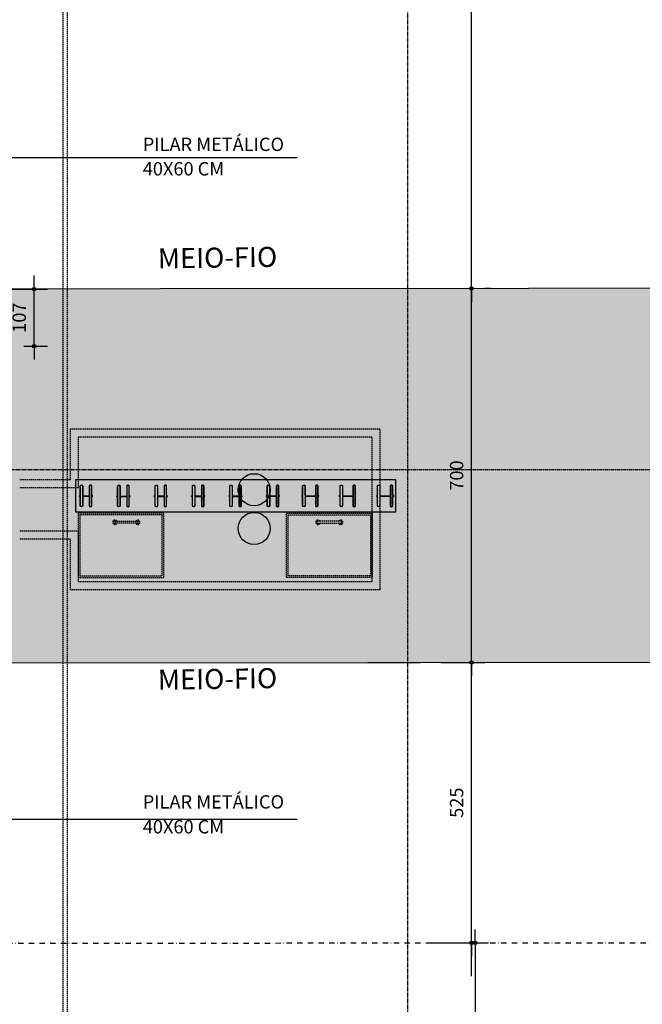
# Model space of a CAD drawing. Units: centimetres. Extents: x 85111 to 130941, y 45546 to 77412.
# Drawn here: x 122118 to 123284, y 58460 to 60304 of the extents above; entities that cross this region are included whole.
import ezdxf

# ---------------------------------------------------------------- set-up
doc = ezdxf.new("R2010")
doc.units = ezdxf.units.CM
doc.header["$LTSCALE"] = 10
doc.header["$PDMODE"] = 34
doc.header["$PDSIZE"] = 1
for name, pattern in [('CENTER2', [1.125, 0.75, -0.125, 0.125, -0.125]), ('DASHDOTX2', [2, 1, -0.5, 0, -0.5]), ('HIDDEN', [0.375, 0.25, -0.125])]:
    doc.linetypes.add(name, pattern=pattern)
doc.layers.get('Defpoints').update_dxf_attribs({"color": 255})
for name, color, linetype in [('A-01', 7, 'Continuous'), ('A-03', 3, 'Continuous'), ('Ar condicionado', 2, 'Continuous'), ('COTA', 10, 'Continuous'), ('EIXO PROJETADO', 3, 'DASHDOTX2'), ('EIXOS', 10, 'CENTER2'), ('ESTACAS', 3, 'Continuous'), ('HACHURA PAVER PASSEIO', 8, 'Continuous'), ('PG-MF', 1, 'Continuous'), ('PROJECAO-1', 1, 'HIDDEN'), ('PROJECAO-2', 2, 'HIDDEN'), ('REG60-100', 2, 'Continuous')]:
    doc.layers.add(name, color=color, linetype=linetype)
doc.styles.add('REGUA80', font='simplex.shx')
doc.styles.add('ROMANS', font='romans.shx', dxfattribs={"height": 0.25})
doc.dimstyles.new('Copy of ISO-125', dxfattribs={"dimscale": 12.5, "dimtxt": 2, "dimasz": 0.01, "dimexe": 2, "dimexo": 3, "dimgap": 0.98, "dimtad": 1, "dimrnd": 0.5, "dimtxsty": 'REGUA80', "dimblk": 'COTAPT', "dimcen": 4, "dimdle": 4, "dimclrd": 256, "dimclre": 256, "dimclrt": 3, "dimadec": 0, "dimazin": 0, "dimtfac": 1, "dimtix": 1, "dimtmove": 2, "dimatfit": 2, "dimfxl": 1, "dimlwd": -1, "dimlwe": -1, "dimarcsym": 0})

# ---------------------------------------------------------------- blocks, each defined once
blk = doc.blocks.new('lbl_tic')
at = {"lineweight": -2}
blk.add_line((0, -0.04164999999999996), (0, 0.04164999999999996), dxfattribs=at)
blk = doc.blocks.new('COTAPT')
at = {"color": 0, "linetype": 'ByBlock'}
blk.add_line((0, 0), (200, 0), dxfattribs=at)
at = {"color": 6, "linetype": 'ByBlock'}
blk.add_lwpolyline([(-20, 20), (20, 20), (20, -20), (-20, -20)], close=True, dxfattribs=at)
blk = doc.blocks.new('*D322')
at = {"layer": 'COTA'}
for p, q in [((122095.7413561153, 59799.7277268941), (122170.1994636799, 59799.7277268941)), ((122145.1994636799, 59692.72975763879), (122145.1994636799, 59799.6027268941)), ((122125.7392273657, 59692.60475763879), (122170.1994636799, 59692.60475763879))]:
    blk.add_line(p, q, dxfattribs=at)
at = {"layer": 'Defpoints', "color": 0}
for p in [(122058.2413561153, 59799.7277268941), (122145.1994636799, 59799.7277268941), (122088.2392273657, 59692.60475763879)]:
    blk.add_point(p, dxfattribs=at)
at = {"layer": 'COTA', "xscale": 0.125, "yscale": 0.125, "zscale": 0.125}
for p, rotation in [((122145.1994636799, 59799.7277268941), 90), ((122145.1994636799, 59692.60475763879), 270)]:
    blk.add_blockref('COTAPT', p, dxfattribs=dict(at, rotation=rotation))
at = {"layer": 'COTA', "color": 3, "insert": (122120.4494636799, 59746.16624226647), "char_height": 25, "attachment_point": 5, "rotation": 90, "style": 'REGUA80'}
blk.add_mtext('107', dxfattribs=at)
blk = doc.blocks.new('*D459')
at = {"layer": 'COTA', "ltscale": 5}
for p, q in [((122882.3391417904, 58575.4283629444), (122996.3773387051, 58575.4283629444)), ((122971.3773387051, 58575.3033629444), (122971.3773387051, 58050.54602974914)), ((122882.3391414045, 58050.42102974914), (122996.3773387051, 58050.42102974914))]:
    blk.add_line(p, q, dxfattribs=at)
at = {"layer": 'Defpoints', "color": 0, "ltscale": 5}
for p in [(122844.8391417904, 58575.4283629444), (122844.8391414045, 58050.42102974914), (122971.3773387051, 58050.42102974914)]:
    blk.add_point(p, dxfattribs=at)
at = {"layer": 'COTA', "ltscale": 5, "xscale": 0.125, "yscale": 0.125, "zscale": 0.125}
for p, rotation in [((122971.3773387051, 58575.4283629444), 90), ((122971.3773387051, 58050.42102974914), 270)]:
    blk.add_blockref('COTAPT', p, dxfattribs=dict(at, rotation=rotation))
at = {"layer": 'COTA', "color": 3, "ltscale": 5, "insert": (122946.6273387051, 58312.92469634679), "char_height": 25, "attachment_point": 5, "rotation": 90, "style": 'REGUA80'}
blk.add_mtext('525', dxfattribs=at)
blk = doc.blocks.new('*D460')
at = {"layer": 'COTA', "ltscale": 5}
for p, q in [((122906.5414457063, 59100.45014384906), (122989.3343741344, 59100.45014384906)), ((122964.3343741344, 58575.5533629444), (122964.3343741344, 59100.32514384906)), ((122882.3391417904, 58575.4283629444), (122989.3343741344, 58575.4283629444))]:
    blk.add_line(p, q, dxfattribs=at)
at = {"layer": 'Defpoints', "color": 0, "ltscale": 5}
for p in [(122869.0414457063, 59100.45014384906), (122964.3343741344, 59100.45014384906), (122844.8391417904, 58575.4283629444)]:
    blk.add_point(p, dxfattribs=at)
at = {"layer": 'COTA', "ltscale": 5, "xscale": 0.125, "yscale": 0.125, "zscale": 0.125}
for p, rotation in [((122964.3343741344, 59100.45014384906), 90), ((122964.3343741344, 58575.4283629444), 270)]:
    blk.add_blockref('COTAPT', p, dxfattribs=dict(at, rotation=rotation))
at = {"layer": 'COTA', "color": 3, "ltscale": 5, "insert": (122939.5843741344, 58837.93925339675), "char_height": 25, "attachment_point": 5, "rotation": 90, "style": 'REGUA80'}
blk.add_mtext('525', dxfattribs=at)
blk = doc.blocks.new('*D461')
at = {"layer": 'COTA', "ltscale": 5}
for p, q in [((122964.3343741344, 59100.57514384906), (122964.3343741344, 59800.40933702141)), ((123000.6867799265, 59800.53433702141), (122989.3343741344, 59800.53433702141)), ((122906.5414457063, 59100.45014384906), (122989.3343741344, 59100.45014384906))]:
    blk.add_line(p, q, dxfattribs=at)
at = {"layer": 'Defpoints', "color": 0, "ltscale": 5}
for p in [(122963.1867799265, 59800.53433702141), (122964.3343741344, 59800.53433702141), (122869.0414457063, 59100.45014384906)]:
    blk.add_point(p, dxfattribs=at)
at = {"layer": 'COTA', "ltscale": 5, "xscale": 0.125, "yscale": 0.125, "zscale": 0.125}
for p, rotation in [((122964.3343741344, 59800.53433702141), 90), ((122964.3343741344, 59100.45014384906), 270)]:
    blk.add_blockref('COTAPT', p, dxfattribs=dict(at, rotation=rotation))
at = {"layer": 'COTA', "color": 3, "ltscale": 5, "insert": (122939.5843741344, 59450.49224043525), "char_height": 25, "attachment_point": 5, "rotation": 90, "style": 'REGUA80'}
blk.add_mtext('700', dxfattribs=at)
blk = doc.blocks.new('*D462')
at = {"layer": 'COTA', "ltscale": 5}
for p, q in [((122964.3343741344, 59800.65933702141), (122964.3343741344, 61200.40878088959)), ((122999.4389105267, 61200.53378088959), (122989.3343741344, 61200.53378088959)), ((123000.6867799265, 59800.53433702141), (122989.3343741344, 59800.53433702141))]:
    blk.add_line(p, q, dxfattribs=at)
at = {"layer": 'Defpoints', "color": 0, "ltscale": 5}
for p in [(122961.9389105267, 61200.53378088959), (122964.3343741344, 61200.53378088959), (122963.1867799265, 59800.53433702141)]:
    blk.add_point(p, dxfattribs=at)
at = {"layer": 'COTA', "ltscale": 5, "xscale": 0.125, "yscale": 0.125, "zscale": 0.125}
for p, rotation in [((122964.3343741344, 61200.53378088959), 90), ((122964.3343741344, 59800.53433702141), 270)]:
    blk.add_blockref('COTAPT', p, dxfattribs=dict(at, rotation=rotation))
at = {"layer": 'COTA', "color": 3, "ltscale": 5, "insert": (122939.5843741344, 60500.53405895552), "char_height": 25, "attachment_point": 5, "rotation": 90, "style": 'REGUA80'}
blk.add_mtext('1400', dxfattribs=at)

msp = doc.modelspace()

# ---------------------------------------------------------------- hatches: boundary and pattern name
at = {"layer": 'HACHURA PAVER PASSEIO'}
h = msp.add_hatch(dxfattribs=at)
h.set_pattern_fill('AR-HBONE', color=256, scale=0.1, angle=45, style=0)
h.set_pattern_definition([(90, (-33588.3992904089, 169536.6303475776), (-10.16, 10.16), [30.48, -10.16]), (180, (-33588.3992904089, 169546.7903406524), (-10.16, 10.16), [30.48, -10.16])])
edge = h.paths.add_edge_path(flags=16)
edge.add_line((123397.3158378604, 59708.17319897036), (123391.3590235693, 59683.89324092618))
edge.add_arc((123234.6907400053, 59039.55463824307), 663.1117447176832, 39.540337158718785, 76.33395927433293, ccw=False)
edge.add_line((123746.066989318, 59461.7056984353), (123748.0062586476, 59461.70569861973))
edge.add_line((123748.0062586476, 59461.70569861973), (123748.0062586741, 59497.57745813759))
edge.add_arc((123232.5184620923, 59036.4595681464), 691.633845972537, 41.81350026421934, 76.21539139985663)
edge = h.paths.add_edge_path(flags=16)
edge.add_line((123627.642937014, 59573.69484160598), (123547.5645733181, 59493.61646562127))
edge.add_arc((124049.5121369509, 59833.5236161033), 606.2080728476312, 214.1049385402871, 217.8321514195211)
edge.add_line((123570.7223591929, 59461.70568175898), (123616.2676396412, 59461.7056860906))
edge.add_arc((123658.2511720402, 59462.88171402117), 42.0000004094619, 179.9999999998412, 181.6045296282813, ccw=False)
edge.add_arc((123658.2511720401, 59462.88171402129), 42.00000040933082, 81.52961146511592, 180, ccw=False)
edge.add_line((123664.4376986274, 59504.4235835407), (123685.691592168, 59525.67748005473))
edge.add_arc((123234.6907400053, 59039.55463824303), 663.111744717703, 47.14635525422751, 53.65910915898033)
edge = h.paths.add_edge_path(flags=16)
edge.add_line((123529.3269089181, 59522.24310575586), (123508.1837858131, 59508.90262788257))
edge.add_arc((124071.4481881532, 59864.30028148512), 666.0137229289223, 212.2503115959736, 217.1917160759681)
edge.add_line((123540.8901186485, 59461.70567892175), (123570.7223591929, 59461.70568175898))
edge.add_arc((124049.5121369508, 59833.52361610337), 606.2080728476409, 210.8964375825246, 217.832151419529, ccw=False)
edge = h.paths.add_edge_path(flags=16)
edge.add_line((123570.7223591929, 59461.70568175898), (123540.8901186485, 59461.70567892175))
edge.add_arc((124071.4481881531, 59864.30028148506), 666.013722928864, 217.1917160759656, 240.9456839506961)
edge.add_line((123748.0062585147, 59282.0979135052), (123748.0062585336, 59307.61256576739))
edge.add_arc((124049.5121369508, 59833.52361610343), 606.2080728476643, 217.8321514195342, 240.17426474076478, ccw=False)
edge = h.paths.add_edge_path(flags=16)
edge.add_line((123748.0062585336, 59307.61256576739), (123748.0062585147, 59282.0979135052))
edge.add_arc((124071.4481881531, 59864.30028148508), 666.0137229288838, 240.945683950697, 256.7909864244816)
edge.add_line((123919.2613701748, 59215.90730530227), (123924.9739709651, 59240.24587945843))
edge.add_arc((124049.5121369508, 59833.5236161034), 606.2080728476438, 240.1742647407622, 258.144860432967, ccw=False)
edge = h.paths.add_edge_path(flags=16)
edge.add_line((123748.0062586102, 59411.21544700563), (123748.0062586459, 59459.34549605834))
edge.add_arc((123234.6907400049, 59039.55463824357), 663.1117447176787, 39.27639555186859, 39.54033715866296)
edge.add_line((123746.066989318, 59461.7056984353), (123700.2347046627, 59461.70569407637))
edge.add_arc((123658.2511720401, 59462.88171402127), 42.00000040931748, 261.52961114300274, 358.395481269918, ccw=False)
edge.add_line((123652.0646452192, 59421.33984453665), (123628.289769845, 59397.56496550054))
edge.add_arc((124049.5121369508, 59833.52361610343), 606.2080728476905, 225.9849071166454, 233.1004450155588)
edge.add_line((123685.5363145115, 59348.74549338611), (123748.0062586102, 59411.21544700563))
edge = h.paths.add_edge_path(flags=16)
edge.add_line((123619.9047082822, 59445.74844954391), (123600.4527727987, 59426.29651109575))
edge.add_arc((124049.5121369508, 59833.5236161034), 606.2080728476584, 222.2031464427773, 225.0397082391652)
edge.add_line((123621.1554747966, 59404.57280590043), (123641.1179132441, 59424.53524772499))
edge.add_arc((123658.2511720401, 59462.88171402129), 42.00000040933695, 204.0751720770068, 245.9248364118759, ccw=False)
edge = h.paths.add_edge_path(flags=16)
edge.add_arc((123658.2511720401, 59462.88171402122), 42.00000040930342, 181.6045296283568, 188.4703973131971, ccw=False)
edge.add_line((123616.2676396412, 59461.7056860906), (123570.7223591929, 59461.70568175898))
edge.add_arc((124049.5121369507, 59833.52361610354), 606.2080728476675, 217.832151419548, 221.2564437090407)
edge.add_line((123593.7857309723, 59433.77160487697), (123616.7093034685, 59456.69518106921))
edge = h.paths.add_edge_path(flags=16)
edge.add_arc((123658.2511720401, 59462.8817140213), 42.00000040932962, 188.4703973133022, 204.0751720770239, ccw=False)
edge.add_line((123616.7093034685, 59456.69518106921), (123593.7857309723, 59433.77160487697))
edge.add_arc((124049.5121369512, 59833.52361610341), 606.2080728479534, 221.2564437090005, 222.2031464427548)
edge.add_line((123600.4527727987, 59426.29651109574), (123619.9047082822, 59445.74844954391))
edge = h.paths.add_edge_path(flags=16)
edge.add_arc((123658.2511720401, 59462.88171402129), 42.00000040934614, 245.9248364118578, 261.52961114300706, ccw=False)
edge.add_line((123641.1179132441, 59424.53524772499), (123621.1554747966, 59404.57280590043))
edge.add_arc((124049.5121369509, 59833.52361610292), 606.208072847339, 225.0397082391312, 225.9849071166095)
edge.add_line((123628.289769845, 59397.56496550054), (123652.0646452192, 59421.33984453665))
edge = h.paths.add_edge_path(flags=16)
edge.add_line((123700.2347046627, 59461.70569407637), (123616.2676396412, 59461.7056860906))
edge.add_arc((123658.2511720401, 59462.88171402129), 42.00000040933423, 181.604529628445, 358.3954812698987)
edge = h.paths.add_edge_path(flags=16)
edge.add_arc((123658.2511720402, 59462.88171402117), 42.00000040946179, 179.9999999998412, 181.6045296282813)
edge.add_line((123616.2676396412, 59461.7056860906), (123700.2347046627, 59461.70569407637))
edge.add_arc((123658.2511720401, 59462.88171402123), 42.00000040928737, 358.3954812699665, 360.0000000000695)
edge.add_arc((123658.2511720401, 59462.88171402129), 42.00000040933082, 0, 180)
edge = h.paths.add_edge_path(flags=0)
edge.add_arc((123234.6907400056, 59039.55463824323), 663.1117447173656, 46.28191613796592, 47.14635525423304)
edge.add_line((123685.691592168, 59525.67748005473), (123664.4376986274, 59504.4235835407))
edge.add_arc((123658.2511720401, 59462.88171402126), 42.00000040937115, 65.92483664348072, 81.52961146508238, ccw=False)
edge.add_line((123675.3844306811, 59501.22818038685), (123692.974270349, 59518.81802282221))
edge = h.paths.add_edge_path(flags=0)
edge.add_line((123692.974270349, 59518.81802282221), (123675.3844306811, 59501.22818038685))
edge.add_arc((123658.2511720401, 59462.88171402127), 42.0000004093525, 24.07517232829298, 65.92483664349078, ccw=False)
edge.add_line((123696.5976357228, 59480.01497866683), (123714.1821938897, 59497.59953957298))
edge.add_arc((123234.6907400051, 59039.55463824321), 663.111744717683, 43.68956262900988, 46.28191613793997)
edge = h.paths.add_edge_path(flags=0)
edge.add_arc((123234.6907400055, 59039.55463824329), 663.1117447173436, 42.82511049667089, 43.68956262902832)
edge.add_line((123714.1821938897, 59497.59953957298), (123696.5976357228, 59480.01497866683))
edge.add_arc((123658.2511720401, 59462.88171402127), 42.00000040933875, 8.470397545605408, 24.075172328300994, ccw=False)
edge.add_line((123699.7930405866, 59469.06824714179), (123721.0381274328, 59490.31333724389))
edge = h.paths.add_edge_path(flags=16)
edge.add_line((123721.0381274328, 59490.31333724389), (123699.7930405866, 59469.06824714179))
edge.add_arc((123658.25117204, 59462.88171402133), 42.00000040937439, -5.95719029661268e-11, 8.470397545517983, ccw=False)
edge.add_arc((123658.2511720401, 59462.88171402123), 42.00000040928717, -1.604518730033476, 6.95195012667682e-11, ccw=False)
edge.add_line((123700.2347046627, 59461.70569407637), (123746.066989318, 59461.7056984353))
edge.add_arc((123234.6907400053, 59039.55463824286), 663.1117447177847, 39.54033715873528, 42.82511049668614)
edge = h.paths.add_edge_path(flags=16)
edge.add_line((123748.0062586741, 59497.57745813759), (123748.0062586476, 59461.70569861973))
edge.add_line((123748.0062586476, 59461.70569861973), (123777.9752458874, 59461.70570146996))
edge.add_arc((123232.5184620923, 59036.45956814637), 691.6338459724918, 37.94050325133993, 41.81350026422596)
edge = h.paths.add_edge_path(flags=16)
edge.add_line((123777.9752458874, 59461.70570146996), (123748.0062586476, 59461.70569861973))
edge.add_line((123748.0062586476, 59461.70569861973), (123748.0062586459, 59459.34549605834))
edge.add_arc((123234.6907400052, 59039.55463824311), 663.1117447176806, 33.53977311232637, 39.27639555192047, ccw=False)
edge.add_line((123787.3960251458, 59405.93429619396), (123808.2041409952, 59419.79150785514))
edge.add_arc((123232.5184620922, 59036.45956814638), 691.6338459725793, 33.65846312614701, 37.94050325133352)
edge = h.paths.add_edge_path(flags=16)
edge.add_line((123748.0062586459, 59459.34549605834), (123748.0062586102, 59411.21544700563))
edge.add_line((123748.0062586102, 59411.21544700563), (123769.0286962378, 59432.23788783714))
edge.add_arc((123234.6907400052, 59039.55463824302), 663.1117447177359, 36.31204691697383, 39.27639555192627)
edge = h.paths.add_edge_path(flags=16)
edge.add_arc((123234.6907400054, 59039.5546382443), 663.111744716872, 35.69968375861598, 36.31204691689136)
edge.add_line((123769.0286962378, 59432.23788783714), (123748.0062586102, 59411.21544700563))
edge.add_line((123748.0062586102, 59411.21544700563), (123748.0062586029, 59401.31595138374))
edge.add_line((123748.0062586029, 59401.31595138374), (123773.1950001394, 59426.50469677759))
edge = h.paths.add_edge_path(flags=16)
edge.add_line((123748.0062586029, 59401.31595138374), (123748.0062586102, 59411.21544700563))
edge.add_line((123748.0062586102, 59411.21544700563), (123685.5363145115, 59348.74549338611))
edge.add_arc((124049.5121369507, 59833.52361610358), 606.2080728477277, 233.100445015577, 233.7692887478042)
edge.add_line((123691.2200550972, 59344.52973918197), (123748.0062586029, 59401.31595138374))
edge = h.paths.add_edge_path(flags=0)
edge.add_arc((123234.6907400051, 59039.55463824329), 663.1117447176218, 53.65910915895173, 54.27142355108001)
edge.add_line((123621.9123022586, 59577.86370161526), (123543.5978046001, 59499.54919207099))
edge.add_arc((124049.5121369505, 59833.52361610314), 606.2080728472642, 213.4304090994979, 214.1049385402923)
edge.add_line((123547.5645733181, 59493.61646562127), (123627.642937014, 59573.69484160598))
h.paths.add_polyline_path([(117557.4651456271, 59181.95796106696), (117557.4651456271, 59095.71574646375), (124578.006253634, 59102.24776380601), (124578.006253634, 59802.25071681837), (122018.2312065101, 59799.69206442095), (121958.0540425889, 59616.40573518041), (121918.0540425275, 59616.40573520628), (121918.0540425275, 59462.73967545808), (121778.2311100115, 59461.70551128242), (121458.2248193084, 59461.70548084793), (121458.2248229562, 59325.18318708154), (120558.2274563658, 59325.18316303106), (120558.2274563658, 59180.18316303106)])

# ---------------------------------------------------------------- linework, layer by layer
at = {"layer": 'A-01', "lineweight": -2}
for p, q in [((122530.9320701341, 59432.63824138584), (122530.9524942076, 59391.8382458933)), ((122230.1682454048, 59412.51760487218), (122230.4770866752, 59412.51775949659)), ((122230.168620825, 59411.76760502715), (122230.1682454048, 59412.51760487218)), ((122230.168620825, 59411.76760502715), (122230.4774621333, 59411.76775956493)), ((122230.4768171867, 59413.05614196288), (122231.4033412432, 59413.05660574028)), ((122230.4777317386, 59411.22937704973), (122230.4768171867, 59413.05614196288)), ((122230.4769644694, 59412.76190550395), (122231.4034885271, 59412.76236927872)), ((122231.4036106883, 59412.51822335827), (122230.4770866752, 59412.51775949659)), ((122230.4775843314, 59411.52361356055), (122231.404108267, 59411.52407738184)), ((122230.4777317386, 59411.22937704973), (122231.4042554638, 59411.22984088685)), ((122231.4042554638, 59411.22984088685), (122231.4033412432, 59413.05660574028)), ((122231.4036106883, 59412.51822335827), (122231.5361160773, 59412.51828964539)), ((122231.4039861898, 59411.76822334231), (122231.5364913333, 59411.76828972519)), ((122236.3361153981, 59412.52069254333), (122248.5361136032, 59412.5267999364)), ((122236.3364908616, 59411.77069261401), (122248.5364892361, 59411.77680008454)), ((122253.3361129556, 59412.52920274803), (122253.4686183124, 59412.52926912278)), ((122253.3364885038, 59411.77920285745), (122253.4689937706, 59411.7792691911)), ((122254.3948729675, 59413.06811539986), (122253.4683488251, 59413.0676515864)), ((122253.4692634238, 59411.24088679862), (122253.4683488251, 59413.0676515864)), ((122254.3950201216, 59412.77387898782), (122253.4684961937, 59412.77341516354)), ((122253.4686183124, 59412.52926912278), (122254.3951423268, 59412.5297329818)), ((122254.3956399954, 59411.53558704644), (122253.4691162696, 59411.53512321066)), ((122254.3957874015, 59411.24135053829), (122253.4692634238, 59411.24088679862)), ((122254.3957874015, 59411.24135053829), (122254.3948729675, 59413.06811539986)), ((122254.3951423268, 59412.5297329818), (122254.7039835966, 59412.52988760752)), ((122254.7039835966, 59412.52988760752), (122254.3951423268, 59412.5297329818)), ((122254.3955179141, 59411.77973300191), (122254.7043590612, 59411.77988767554)), ((122254.7043590612, 59411.77988767554), (122254.3955179141, 59411.77973300191)), ((122254.7043590612, 59411.77988767554), (122254.7039835966, 59412.52988760752)), ((122300.1744215269, 59412.15979938925), (122300.4832628832, 59412.15995404973)), ((122300.1747968689, 59411.40979950516), (122300.1744215269, 59412.15979938925)), ((122300.1747968689, 59411.40979950516), (122300.4836382625, 59411.40995408034)), ((122300.4829934012, 59412.69833651568), (122301.4095173724, 59412.6988002557)), ((122300.4839078286, 59410.87157165444), (122300.4829934012, 59412.69833651568)), ((122300.4831405933, 59412.40410001703), (122301.4096645265, 59412.40456384365)), ((122301.4097868544, 59412.16041778972), (122300.4832628832, 59412.15995404973)), ((122300.4837604606, 59411.16580807595), (122301.4102845703, 59411.16627197839)), ((122300.4839078286, 59410.87157165444), (122301.410431801, 59410.87203539179)), ((122301.410431801, 59410.87203539179), (122301.4095173724, 59412.6988002557)), ((122301.4097868544, 59412.16041778972), (122301.5422920838, 59412.16048420868)), ((122301.410162281, 59411.41041794437), (122301.5426674252, 59411.41048432591)), ((122306.3422913993, 59412.16288710428), (122318.5422900187, 59412.16899448038)), ((122306.3426668687, 59411.41288717596), (122318.5426654459, 59411.41899463367)), ((122323.3422893775, 59412.17139729169), (122323.4747946063, 59412.17146371197)), ((122323.3426647188, 59411.42139740892), (122323.4751698624, 59411.4214637918)), ((122324.4010490575, 59412.71031000458), (122323.4745251243, 59412.70984617794)), ((122323.475439553, 59410.88308131404), (122323.4745251243, 59412.70984617794)), ((122324.4011964267, 59412.41607358039), (122323.4746723592, 59412.41560959633)), ((122323.4747946063, 59412.17146371197), (122324.4013185407, 59412.17192753595)), ((122324.4018162088, 59411.17778160192), (122323.4752923597, 59411.17731781535)), ((122324.4019636936, 59410.88354513151), (122323.475439553, 59410.88308131404)), ((122324.4019636936, 59410.88354513151), (122324.4010490575, 59412.71031000458)), ((122324.4013185407, 59412.17192753595), (122324.7101597632, 59412.17208203764)), ((122324.7101597632, 59412.17208203764), (122324.4013185407, 59412.17192753595)), ((122324.4016939989, 59411.42192760429), (122324.7105353925, 59411.42208217946)), ((122324.7105353925, 59411.42208217946), (122324.4016939989, 59411.42192760429)), ((122324.7105353925, 59411.42208217946), (122324.7101597632, 59412.17208203764)), ((122370.1744127831, 59412.19484157262), (122370.4832541714, 59412.19499614545)), ((122370.1747883271, 59411.44484167702), (122370.1744127831, 59412.19484157262)), ((122370.1747883271, 59411.44484167702), (122370.4836295116, 59411.44499626535)), ((122370.4829845667, 59412.73337865929), (122371.4095084584, 59412.73384256622)), ((122370.4838988295, 59410.90661372423), (122370.4829845667, 59412.73337865929)), ((122370.4831318506, 59412.43914219772), (122371.4096556926, 59412.43960598594)), ((122371.4097780205, 59412.195459932), (122370.4832541714, 59412.19499614545)), ((122370.4837518021, 59411.20085029672), (122371.4102757311, 59411.20131411834)), ((122370.4838988295, 59410.90661372423), (122371.410422928, 59410.90707762334)), ((122371.410422928, 59410.90707762334), (122371.4095084584, 59412.73384256622)), ((122371.4097780205, 59412.195459932), (122371.542283372, 59412.19552630441)), ((122371.4101534086, 59411.4454601746), (122371.5426585901, 59411.44552647088)), ((122376.3422825696, 59412.19792925158), (122388.5422811048, 59412.2040365876)), ((122376.3426581195, 59411.44792935697), (122388.5426566488, 59411.45403669201)), ((122393.3422805045, 59412.20643952327), (122393.4747859857, 59412.20650584612)), ((122393.3426560544, 59411.45643962867), (122393.4751612359, 59411.45650592493)), ((122394.4010402236, 59412.74535214686), (122393.4745162904, 59412.74488832023)), ((122393.4754307221, 59410.91812346397), (122393.4745162904, 59412.74488832023)), ((122394.4011875869, 59412.45111572166), (122393.4746636573, 59412.45065190135)), ((122393.4747859857, 59412.20650584612), (122394.4013099148, 59412.20696966775)), ((122394.4018075758, 59411.21282373539), (122393.4752835258, 59411.21235995764)), ((122394.4019547382, 59410.91858731901), (122393.4754307221, 59410.91812346397)), ((122394.4019547382, 59410.91858731901), (122394.4010402236, 59412.74535214686)), ((122394.4013099148, 59412.20696966775), (122394.710151184, 59412.2071242948)), ((122394.710151184, 59412.2071242948), (122394.4013099148, 59412.20696966775)), ((122394.4016851703, 59411.45696974891), (122394.7105266487, 59411.4571243628)), ((122394.7105266487, 59411.4571243628), (122394.4016851703, 59411.45696974891)), ((122394.7105266487, 59411.4571243628), (122394.710151184, 59412.2071242948)), ((122440.1744038849, 59412.22988409347), (122440.4832454859, 59412.2300386595)), ((122440.1747795516, 59411.47988414997), (122440.1744038849, 59412.22988409347)), ((122440.1747795516, 59411.47988414997), (122440.4836206993, 59411.48003882226)), ((122440.4829757059, 59412.76842109488), (122441.4094997244, 59412.7688849589)), ((122440.4838902234, 59410.94165627469), (122440.4829757059, 59412.76842109488)), ((122440.483122988, 59412.47418463728), (122441.4096471304, 59412.47464845075)), ((122441.4097692076, 59412.23050249026), (122440.4832454859, 59412.2300386595)), ((122440.4837430266, 59411.23589276968), (122441.4102667476, 59411.23635660177)), ((122440.4838902234, 59410.94165627469), (122441.4104143593, 59410.9421200885)), ((122441.4104143593, 59410.9421200885), (122441.4094997244, 59412.7688849589)), ((122441.4097692076, 59412.23050249026), (122441.542274357, 59412.23056887416)), ((122441.4101446325, 59411.48050264892), (122441.5426500226, 59411.48056893333)), ((122446.3422738788, 59412.23297176328), (122458.5422724134, 59412.23907910063)), ((122446.3426493434, 59411.48297183128), (122458.5426478786, 59411.48907916731)), ((122463.3422718148, 59412.24148203232), (122463.4747772091, 59412.24154832175)), ((122463.3426472783, 59411.49148210298), (122463.4751524645, 59411.4915484029)), ((122464.4010314476, 59412.78039462115), (122463.4745076049, 59412.77993083427)), ((122463.4754219845, 59410.95316585033), (122463.4745076049, 59412.77993083427)), ((122464.4011788156, 59412.48615819964), (122463.4746547971, 59412.4856943356)), ((122463.4747772091, 59412.24154832175), (122464.4013011381, 59412.24201214338)), ((122464.4017987215, 59411.24786617061), (122463.4752747497, 59411.24740243194)), ((122464.4019458809, 59410.95362976092), (122463.4754219845, 59410.95316585033)), ((122464.4019458809, 59410.95362976092), (122464.4010314476, 59412.78039462115)), ((122464.4013011381, 59412.24201214338), (122464.7101424932, 59412.24216680651)), ((122464.7101424932, 59412.24216680651), (122464.4013011381, 59412.24201214338)), ((122464.4016763562, 59411.49201230983), (122464.7105177124, 59411.49216697029)), ((122464.7105177124, 59411.49216697029), (122464.4016763562, 59411.49201230983)), ((122464.7105177124, 59411.49216697029), (122464.7101424932, 59412.24216680651)), ((122510.1743949645, 59412.26492620102), (122510.4832366146, 59412.26508088708)), ((122510.1747705133, 59411.5149263091), (122510.1743949645, 59412.26492620102)), ((122510.1747705133, 59411.5149263091), (122510.4836117848, 59411.51508093084)), ((122510.4829671326, 59412.80346335303), (122511.4094909273, 59412.80392701723)), ((122510.4838815589, 59410.97669849444), (122510.4829671326, 59412.80346335303)), ((122510.4831141536, 59412.50922678091), (122511.409638258, 59412.50969068101)), ((122511.4097605853, 59412.26554462839), (122510.4832366146, 59412.26508088708)), ((122510.4837341921, 59411.27093491331), (122511.4102582053, 59411.27139877499)), ((122510.4838815589, 59410.97669849444), (122511.4104055307, 59410.97716223312)), ((122511.4104055307, 59410.97716223312), (122511.4094909273, 59412.80392701723)), ((122511.4097605853, 59412.26554462839), (122511.5422656388, 59412.26561097021)), ((122511.410136044, 59411.51554469542), (122511.5426411928, 59411.51561108063)), ((122516.3422651682, 59412.26801385634), (122528.5422637501, 59412.27412131772)), ((122516.3426405084, 59411.51801397622), (122528.5426390056, 59411.52412139886)), ((122533.3422631937, 59412.27652416777), (122533.4747683378, 59412.27659054933)), ((122533.3426384432, 59411.52652424794), (122533.4751437154, 59411.52659058392)), ((122534.4010227837, 59412.81543683959), (122533.4744987652, 59412.81497297555)), ((122533.4754132832, 59410.98820815404), (122533.4744987652, 59412.81497297555)), ((122534.4011699823, 59412.52120034059), (122533.474645962, 59412.52073648057)), ((122533.4747683378, 59412.27659054933), (122534.401292271, 59412.27705437595)), ((122534.401789849, 59411.28290840086), (122533.4752659526, 59411.28244449027)), ((122534.4019372964, 59410.98867201572), (122533.4754132832, 59410.98820815404)), ((122534.4019372964, 59410.98867201572), (122534.4010227837, 59412.81543683959)), ((122534.401292271, 59412.27705437595), (122534.7101334572, 59412.27720896028)), ((122534.7101334572, 59412.27720896028), (122534.401292271, 59412.27705437595)), ((122534.4016675645, 59411.52705437048), (122534.7105089201, 59411.5272090323)), ((122534.7105089201, 59411.5272090323), (122534.4016675645, 59411.52705437048)), ((122534.7105089201, 59411.5272090323), (122534.7101334572, 59412.27720896028)), ((122580.1743865664, 59412.29996874096), (122580.4832276306, 59412.30012337184)), ((122580.1747619084, 59411.54996885688), (122580.1743865664, 59412.29996874096)), ((122580.1747619084, 59411.54996885688), (122580.483603094, 59411.55012344253)), ((122580.4829581854, 59412.83850575384), (122581.4094822844, 59412.83896965162)), ((122580.4838729067, 59411.01174091818), (122580.4829581854, 59412.83850575384)), ((122580.4831055534, 59412.54426933234), (122581.4096294439, 59412.54473324193)), ((122581.4097516859, 59412.30058715193), (122580.4832276306, 59412.30012337184)), ((122580.4837253828, 59411.30597747788), (122581.4102492265, 59411.30644126212)), ((122580.4838729067, 59411.01174091818), (122581.4103965093, 59411.01220480319)), ((122581.4103965093, 59411.01220480319), (122581.4094822844, 59412.83896965162)), ((122581.4097516859, 59412.30058715193), (122581.5422569527, 59412.30065348557)), ((122581.4101272305, 59411.55058725501), (122581.5426325873, 59411.55065362975)), ((122586.3422563588, 59412.30305642095), (122598.5422548941, 59412.30916375695)), ((122586.3426318176, 59411.55305648794), (122598.5426301442, 59411.55916383579)), ((122603.3422542084, 59412.31156665522), (122603.4747595664, 59412.31163302729)), ((122603.3426296356, 59411.56156680851), (122603.4751350246, 59411.56163309563)), ((122604.4010139228, 59412.85047927513), (122603.4744900791, 59412.85001549093)), ((122603.4754045066, 59411.02325062967), (122603.4744900791, 59412.85001549093)), ((122604.4011612909, 59412.55624285362), (122603.4746372397, 59412.55577907855)), ((122603.4747595664, 59412.31163302729), (122604.4012834961, 59412.31209684757)), ((122604.4017810729, 59411.31795087515), (122603.475257138, 59411.3174870525)), ((122604.4019282324, 59411.02371446545), (122603.4754045066, 59411.02325062967)), ((122604.4019282324, 59411.02371446545), (122604.4010139228, 59412.85047927513)), ((122604.4012834961, 59412.31209684757), (122604.7101247115, 59412.31225135096)), ((122604.7101247115, 59412.31225135096), (122604.4012834961, 59412.31209684757)), ((122604.4016589536, 59411.56209691726), (122604.7105002293, 59411.56225154398)), ((122604.7105002293, 59411.56225154398), (122604.4016589536, 59411.56209691726)), ((122604.7105002293, 59411.56225154398), (122604.7101247115, 59412.31225135096)), ((122646.6743781179, 59412.33325875318), (122646.9832193841, 59412.33341337257)), ((122646.6747533686, 59411.58325883067), (122646.6743781179, 59412.33325875318)), ((122646.6747533686, 59411.58325883067), (122646.9835948476, 59411.58341344324)), ((122646.9829500248, 59412.87179579066), (122647.9094738359, 59412.87225966383)), ((122646.9838644582, 59411.0450309304), (122646.9829500248, 59412.87179579066)), ((122646.9830970995, 59412.57755934221), (122647.9096212045, 59412.57802324097)), ((122647.9097433179, 59412.33387719786), (122646.9832193841, 59412.33341337257)), ((122646.9837173027, 59411.33926754841), (122647.9102410659, 59411.3397312989)), ((122646.9838644582, 59411.0450309304), (122647.9103882639, 59411.04549480123)), ((122647.9103882639, 59411.04549480123), (122647.9094738359, 59412.87225966383)), ((122647.9097433179, 59412.33387719786), (122648.04224859, 59412.33394353387)), ((122647.9101188667, 59411.58387730595), (122648.0426240482, 59411.58394360219)), ((122652.8422481129, 59412.33634642033), (122672.0422455937, 59412.34595799692)), ((122652.8426234543, 59411.58634653756), (122672.0426211377, 59411.59595810133)), ((122676.8422452013, 59412.3483609221), (122676.9747503448, 59412.34842730498)), ((122676.8426204521, 59411.59836099959), (122676.9751255962, 59411.59842738115)), ((122677.901004799, 59412.88727359091), (122676.9744806554, 59412.8868097801)), ((122676.9753952062, 59411.06004486964), (122676.9744806554, 59412.8868097801)), ((122677.9011519893, 59412.59303709625), (122676.9746279393, 59412.59257331853)), ((122676.9747503448, 59412.34842730498), (122677.9012742804, 59412.3488911263)), ((122677.9017720279, 59411.35474522867), (122676.9752480141, 59411.35428136829)), ((122677.9019192253, 59411.06050873233), (122676.9753952062, 59411.06004486964)), ((122677.9019192253, 59411.06050873233), (122677.901004799, 59412.88727359091)), ((122677.9012742804, 59412.3488911263), (122678.2101154649, 59412.3490457146)), ((122678.2101154649, 59412.3490457146), (122677.9012742804, 59412.3488911263)), ((122677.9016495317, 59411.59889120245), (122678.2104911316, 59411.59904577113)), ((122678.2104911316, 59411.59904577113), (122677.9016495317, 59411.59889120245)), ((122678.2104911316, 59411.59904577113), (122678.2101154649, 59412.3490457146)), ((122716.6743694282, 59412.36830126222), (122716.983210608, 59412.36845584687)), ((122716.6747446831, 59411.6183013447), (122716.6743694282, 59412.36830126222)), ((122716.6747446831, 59411.6183013447), (122716.9835860768, 59411.61845591989)), ((122716.982941126, 59412.90683831282), (122717.9094651445, 59412.90730217686)), ((122716.98385573, 59411.0800735274), (122716.982941126, 59412.90683831282)), ((122716.9830884934, 59412.61260189266), (122717.9096124599, 59412.61306562898)), ((122717.909734505, 59412.36891975613), (122716.983210608, 59412.36845584687)), ((122716.9837083619, 59411.37430994892), (122717.910232291, 59411.37477377056)), ((122716.98385573, 59411.0800735274), (122717.9103794504, 59411.08053736082)), ((122717.9103794504, 59411.08053736082), (122717.9094651445, 59412.90730217686)), ((122717.909734505, 59412.36891975613), (122718.0422398145, 59412.36898600684)), ((122717.9101099684, 59411.61891982681), (122718.0426153621, 59411.61898611757)), ((122722.8422393363, 59412.37138889596), (122742.0422368655, 59412.3810005939)), ((122722.8426146776, 59411.62138901316), (122742.0426124469, 59411.63100061301)), ((122746.8422362184, 59412.38340340422), (122746.9747415752, 59412.38346977897)), ((122746.8426117613, 59411.6334035113), (122746.975116826, 59411.63346985643)), ((122747.9009958137, 59412.92231607837), (122746.9744718805, 59412.92185225175)), ((122746.9753864827, 59411.0950874703), (122746.9744718805, 59412.92185225175)), ((122747.9011432985, 59412.62807960795), (122746.9746191995, 59412.6276157102)), ((122746.9747415752, 59412.38346977897), (122747.9012653331, 59412.38393352712)), ((122747.9017631297, 59411.3897877495), (122746.9752393233, 59411.38932387998)), ((122747.9019102786, 59411.09555113182), (122746.9753864827, 59411.0950874703)), ((122786.67436053, 59412.40334378307), (122786.9832018851, 59412.40349844619)), ((122786.6747358702, 59411.65334390296), (122786.67436053, 59412.40334378307)), ((122786.6747358702, 59411.65334390296), (122786.9835772639, 59411.65349847815)), ((122786.9829324031, 59412.94188091216), (122787.9094562463, 59412.94234469772)), ((122786.9838468312, 59411.11511604958), (122786.9829324031, 59412.94188091216)), ((122786.9830796011, 59412.64764441449), (122787.9096036523, 59412.64810818959)), ((122787.9097259048, 59412.40396230755), (122786.9832018851, 59412.40349844619)), ((122786.9836995864, 59411.40935242186), (122787.9102235196, 59411.4098162485)), ((122786.9838468312, 59411.11511604958), (122787.9103706791, 59411.11557983881)), ((122787.9103706791, 59411.11557983881), (122787.9094562463, 59412.94234469772)), ((122787.9097259048, 59412.40396230755), (122788.0422311237, 59412.40402851852)), ((122787.9101011918, 59411.65396230243), (122788.0426064639, 59411.65402863844)), ((122792.8422305613, 59412.40643136759), (122812.0422279673, 59412.41604311478)), ((122792.8426057794, 59411.65643153402), (122812.0426034307, 59411.66604318545)), ((122816.8422275276, 59412.41844591593), (122816.9747327623, 59412.41851233722)), ((122816.8426027831, 59411.66844599709), (122816.9751081025, 59411.66851245709)), ((122817.9009872082, 59412.95735862746), (122816.9744631517, 59412.95689485007)), ((122816.9753777061, 59411.13012994592), (122816.9744631517, 59412.95689485007)), ((122817.9011344442, 59412.66312204319), (122816.9746103024, 59412.66265822839)), ((122816.9747327623, 59412.41851233722), (122817.9012566423, 59412.41897603881)), ((122817.9017542671, 59411.42483018908), (122816.9752303018, 59411.42436645008)), ((122817.9019016731, 59411.13059368089), (122816.9753777061, 59411.13012994592)), ((122817.9009871603, 59412.95735850476), (122817.9019016731, 59411.13059368089)), ((122818.2100980821, 59412.41913074067), (122817.9012566044, 59412.41897612544)), ((122818.2104733334, 59411.66913081684), (122817.9016321911, 59411.66897614689)), ((122818.2100980821, 59412.41913074067), (122818.2104733334, 59411.66913081684))]:
    msp.add_line(p, q, dxfattribs=at)
msp.add_lwpolyline([(122222.4423915944, 59382.23821933298), (122822.442391734, 59382.23826675034), (122822.4423869824, 59442.23826675775), (122222.4423868417, 59442.23821934307)], close=True, dxfattribs=at)
for points in [[(122236.3271230278, 59430.48361099703), (122236.3451447452, 59394.48361545228, -0.414213562373086), (122233.946346384, 59392.08241433285, -0.4142135623730929), (122231.5451453016, 59394.48121260222), (122231.527123627, 59430.48120806404, -1.000000137718236)], [(122235.9271230837, 59430.48341074015), (122235.9451447595, 59394.48341527568, -0.4142135623730992), (122233.9461463002, 59392.48241434964), (122233.9461463002, 59392.48241434964, -0.4142135623730929), (122231.9451452878, 59394.48141277749), (122231.9271235705, 59430.48140832224, -0.9999999999999998)], [(122248.5271213586, 59430.4897183499), (122248.5451431577, 59394.48972283618, 0.4142135623730929), (122250.9463444492, 59392.09092455363, 0.414213562373086), (122253.3451425959, 59394.4921256839), (122253.3271208833, 59430.49212123234, 1.000000206297257)], [(122248.9271214254, 59430.48991855889), (122248.9451431006, 59394.48992309572, 0.4142135623730992), (122250.9461440645, 59392.49092454652), (122250.9461440645, 59392.49092454652, 0.4142135623730929), (122252.9451427371, 59394.49192546442), (122252.9271207259, 59430.49192098361, 0.9999999999999998)], [(122306.3332991559, 59430.12580551511), (122306.3513210396, 59394.12581004015, -0.414213562373086), (122303.9525226353, 59391.7246088017, -0.4142135623730929), (122301.5513214308, 59394.12340711763), (122301.5332997551, 59430.1234025821, -1.000000137718236)], [(122305.933299213, 59430.12560525557), (122305.9513208876, 59394.12560979374, -0.4142135623730992), (122303.9523223388, 59392.12460882528), (122303.9523223388, 59392.12460882528, -0.4142135623730929), (122301.9513215817, 59394.1236073667), (122301.9332996138, 59430.12360280158, -0.9999999999999998)], [(122318.5332973972, 59430.13191282554), (122318.5513193657, 59394.1319173893, 0.4142135623730929), (122320.9525205393, 59391.73311915834, 0.414213562373086), (122323.3513186865, 59394.13432028727), (122323.3332970972, 59430.13431578648, 1.000000206297257)], [(122318.9332975493, 59430.13211307194), (122318.9513192239, 59394.13211761013, 0.4142135623730992), (122320.9523202736, 59392.13311909698), (122320.9523202736, 59392.13311909698, 0.4142135623730929), (122322.9513188663, 59394.13411997982), (122322.9332970625, 59430.13411548985, 0.9999999999999998)], [(122376.3332903588, 59430.16084757344), (122376.3513122046, 59394.16085218512, -0.414213562373086), (122373.9525140585, 59391.75965105352, -0.4142135623730929), (122371.5513128097, 59394.15844925311), (122371.5332909696, 59430.15844484574, -1.000000137718236)], [(122375.9332903779, 59430.16064740051), (122375.9513122664, 59394.16065192921, -0.4142135623730992), (122373.9523135026, 59392.15965097291), (122373.9523135026, 59392.15965097291, -0.4142135623730929), (122371.9513126608, 59394.15864947558), (122371.9332908646, 59430.1586449826, -0.9999999999999998)], [(122388.5332888619, 59430.16695499708), (122388.5513105371, 59394.16695953393, 0.4142135623730929), (122390.9525117006, 59391.76816129696, 0.414213562373086), (122393.3513098527, 59394.16936242956), (122393.3332883469, 59430.16935797017, 1.000000206297257)], [(122388.9332888907, 59430.16715529271), (122388.9513105647, 59394.16715983221, 0.4142135623730992), (122390.9523115672, 59392.16816119506), (122390.9523115672, 59392.16816119506, 0.4142135623730929), (122392.951309908, 59394.169162174), (122392.933288404, 59430.16915771062, 0.9999999999999998)], [(122446.3332816306, 59430.19589017043), (122446.3513034344, 59394.1958946604, -0.414213562373086), (122443.9525051106, 59391.79469345567, -0.4142135623730929), (122441.551304033, 59394.19349172873), (122441.5332821451, 59430.19348719869, -1.000000137718236)], [(122445.9332816936, 59430.19568991188), (122445.951303613, 59394.19569435564, -0.4142135623730992), (122443.9523048556, 59392.19469339901), (122443.9523048556, 59392.19469339901, -0.4142135623730929), (122441.9513039765, 59394.19369198695), (122441.9332820506, 59430.19368754352, -0.9999999999999998)], [(122458.5332801658, 59430.20199750645), (122458.5513017611, 59394.20200200826, 0.4142135623730929), (122460.9525030146, 59391.80320381233, 0.414213562373086), (122463.3513012472, 59394.20440497865), (122463.3332793628, 59430.20440045492, 1.000000206297257)], [(122458.9332799908, 59430.20219781755), (122458.9513017892, 59394.20220230518, 0.4142135623730992), (122460.9523027585, 59392.2032037583), (122460.9523027585, 59392.2032037583, 0.4142135623730929), (122462.9513013031, 59394.20420472175), (122462.9332795899, 59430.20420027155, 0.9999999999999998)], [(122516.3332727161, 59430.230932279), (122516.3512945619, 59394.23093689066, -0.414213562373086), (122513.9524962393, 59391.82973568323, -0.4142135623730929), (122511.5512951611, 59394.22853395763), (122511.5332732726, 59430.22852942892, -1.000000137718236)], [(122515.9332729379, 59430.23073209325), (122515.9512946185, 59394.23073663244, -0.4142135623730992), (122513.9522962776, 59392.22973565348), (122513.9522962776, 59392.22973565348, -0.4142135623730929), (122511.9512951414, 59394.2287341319), (122511.9332732594, 59430.22872960285, -0.9999999999999998)], [(122528.5332712993, 59430.23703973771), (122528.5512930113, 59394.2370441906, 0.4142135623730929), (122530.9524940954, 59391.83824591721, 0.414213562373086), (122533.3512924115, 59394.23944712493), (122533.3332707369, 59430.23944258672, 1.000000206297257)], [(122528.9332712807, 59430.23723990929), (122528.9512931622, 59394.23724443965, 0.4142135623730992), (122530.9522939234, 59392.23824590327), (122530.9522939234, 59392.23824590327, 0.4142135623730929), (122532.9512924306, 59394.23924695201), (122532.933270756, 59430.23924241382, 0.9999999999999998)], [(122586.3332640254, 59430.26597479069), (122586.3512857852, 59394.26597936628, -0.414213562373086), (122583.9524875538, 59391.8647781973, -0.4142135623730929), (122581.5512863844, 59394.26357643328), (122581.5332645024, 59430.26357190423, -1.000000137718236)], [(122585.9332639592, 59430.26577458037), (122585.9512857576, 59394.26577906801, -0.4142135623730992), (122583.952287501, 59392.26477812913), (122583.952287501, 59392.26477812913, -0.4142135623730929), (122581.9512863291, 59394.26377668884), (122581.933264648, 59430.26377215097, -0.9999999999999998)], [(122598.5332625178, 59430.27208220966), (122598.5512842352, 59394.27208666487, 0.4142135623730929), (122600.9524854905, 59391.87328846498, 0.414213562373086), (122603.3512839346, 59394.27448962716), (122603.3332619293, 59430.27448514734, 1.000000206297257)], [(122598.9332623808, 59430.27228243415), (122598.9512843546, 59394.27228700026, 0.4142135623730992), (122600.9522851467, 59392.2732883789), (122600.9522851467, 59392.2732883789, 0.4142135623730929), (122602.9512836978, 59394.27428934202), (122602.9332618093, 59430.27428481332, 0.9999999999999998)], [(122652.8332556627, 59430.29926483896), (122652.8512775459, 59394.29926936535, -0.414213562373086), (122650.4524791841, 59391.89806824722, -0.4142135623730929), (122648.0512781017, 59394.29686651663), (122648.0332562559, 59430.29686190495, -1.000000137718236)], [(122652.4332558892, 59430.29906465689), (122652.4512775644, 59394.29906919376, -0.4142135623730992), (122650.4522791371, 59392.29806818007), (122650.4522791371, 59392.29806818007, -0.4142135623730929), (122648.4512780826, 59394.29706668954), (122648.4332561994, 59430.29706216315, -0.9999999999999998)], [(122672.0332533069, 59430.30887649204), (122672.0512752275, 59394.30888093312, 0.4142135623730929), (122674.4524762796, 59391.91008274736, 0.414213562373086), (122676.8512745495, 59394.3112838284), (122676.8332527136, 59430.31127942605, 1.000000206297257)], [(122672.4332531657, 59430.30907671149), (122672.451275171, 59394.30908119131, 0.4142135623730992), (122674.4522759322, 59392.31008265495), (122674.4522759322, 59392.31008265495, 0.4142135623730929), (122676.4512744833, 59394.31108361804), (122676.4332528022, 59430.3110790802, 0.9999999999999998)], [(122722.833246886, 59430.33430731458), (122722.8512687692, 59394.33431184097, -0.414213562373086), (122720.4524704145, 59391.93311072121, -0.4142135623730929), (122718.0512693304, 59394.33190899459), (122718.0332474419, 59430.33190446587, -1.000000137718236)], [(122722.4332470284, 59430.33410709245), (122722.4512687042, 59394.33411162798, -0.4142135623730992), (122720.4522702757, 59392.33311061696), (122720.4522702757, 59392.33311061696, -0.4142135623730929), (122718.4512693113, 59394.33210916749), (122718.4332475992, 59430.33210471462, -0.9999999999999998)], [(122742.0332444946, 59430.34391904894), (122742.0512664152, 59394.34392349003, 0.4142135623730929), (122744.4524675029, 59391.94512522298, 0.414213562373086), (122746.8512658587, 59394.34632634008), (122746.833243937, 59430.34632190168, 1.000000206297257)], [(122742.4332444749, 59430.34411922321), (122742.4512663622, 59394.34412375458, 0.4142135623730992), (122744.4522672052, 59392.34512524925), (122744.4522672052, 59392.34512524925, 0.4142135623730929), (122746.4512658725, 59394.34612616482), (122746.4332439935, 59430.34612164344, 0.9999999999999998)], [(122792.8332380731, 59430.36934987285), (122792.8512599551, 59394.36935440189, -0.414213562373086), (122790.4524617231, 59391.96815323422, -0.4142135623730929), (122788.0512605501, 59394.36695146389), (122788.0332386349, 59430.36694702515, -1.000000137718236)], [(122792.433238129, 59430.36914961596), (122792.4512600128, 59394.36915414101, -0.4142135623730992), (122790.4522614622, 59392.36815317653), (122790.4522614622, 59392.36815317653, -0.4142135623730929), (122788.4512604131, 59394.36715168835), (122788.4332388226, 59430.36714719023, -0.9999999999999998)], [(122812.0332359265, 59430.37896151276), (122812.0512576064, 59394.37896605328, 0.4142135623730929), (122814.45245869, 59391.98016778122, 0.414213562373086), (122816.8512568735, 59394.38136882753), (122816.8332351615, 59430.38136437463, 1.000000206297257)], [(122812.4332356661, 59430.37916178645), (122812.4512575867, 59394.37916622755, 0.4142135623730992), (122814.4522583438, 59392.38016768616), (122814.4522583438, 59392.38016768616, 0.4142135623730929), (122816.4512570637, 59394.3811687281), (122816.4332352132, 59430.38116411274, 0.9999999999999998)]]:
    msp.add_lwpolyline(points, format="xyb", close=True, dxfattribs=at)
at = {"layer": 'A-03', "lineweight": -2}
for centre in [(122557.3323810124, 59423.9794410825), (122557.3323727077, 59351.47944108698)]:
    msp.add_circle(centre, 30, dxfattribs=at)
at = {"layer": 'Ar condicionado', "color": 3, "lineweight": -2}
for centre in [(122557.3323679653, 59423.97944040316), (122557.3323680663, 59351.47944040313)]:
    msp.add_circle(centre, 29.99999999999998, dxfattribs=at)
at = {"layer": 'COTA', "ltscale": 5}
for p, q in [((122073.0205024417, 60045.7552847586), (122336.3315173457, 60045.7552847586)), ((122336.3315173457, 60045.7552847586), (122637.5219935361, 60045.7552847586)), ((122073.0204458464, 58806.95488816035), (122336.3314607504, 58806.95488816035)), ((122336.3314607504, 58806.95488816035), (122637.5219369409, 58806.95488816035))]:
    msp.add_line(p, q, dxfattribs=at)
at = {"layer": 'EIXO PROJETADO'}
msp.add_line((111864.0617455742, 58565.64080444272), (124450.1723728772, 58576.8592537044), dxfattribs=at)
at = {"layer": 'EIXOS'}
for p, q in [((122844.8391403511, 56617.54687981447), (122844.8391456351, 63805.50471770662)), ((117251.0156500884, 59461.70508071737), (125379.3547971555, 59461.70585377065))]:
    msp.add_line(p, q, dxfattribs=at)
at = {"layer": 'PG-MF'}
for points in [[(129366.586741286, 60067.0208626066, 0.01729100868008075), (127296.1900197652, 59939.814292646, -0.02376716693756284), (124449.0804740305, 59801.85876705956), (114110.1203409028, 59792.64328319547, -0.01123432526332539), (111864.0617455743, 59841.11259599836)], [(111864.0617455742, 59090.64101298772), (122770.348518619, 59100.36217530442), (122869.0414457063, 59100.45014384906), (124449.7044192696, 59101.85904516748, 0.03524172569709368), (128662.7203461756, 59402.95036093379, -0.005915651497038408), (129366.586741286, 59494.94959923732, -0.005915651497038408)]]:
    msp.add_lwpolyline(points, format="xyb", dxfattribs=at)
at = {"layer": 'PROJECAO-1', "color": 7}
for p, q in [((122199.7394230417, 57522.61447813223), (122199.7389863174, 63215.10514817191)), ((122206.7389871965, 63215.10515012162), (122206.7394176692, 57522.60947850194))]:
    msp.add_line(p, q, dxfattribs=at)
at = {"layer": 'PROJECAO-2', "lineweight": -2}
for p, q in [((122296.5300390292, 59365.12806825836), (122339.3481822883, 59365.12806820938)), ((122719.3481822644, 59365.12806825836), (122676.5300390053, 59365.12806820938)), ((122339.3481824203, 59361.03917296145), (122296.5300391472, 59361.03917304242)), ((122676.5300388733, 59361.03917296145), (122719.3481821464, 59361.03917304242))]:
    msp.add_line(p, q, dxfattribs=at)
for points in [[(122118.1841558814, 59332.22946444301), (122212.939110861, 59332.22946444301), (122212.9391109618, 59237.22946439766), (122792.9391106464, 59237.22946444301), (122792.9391106464, 59537.22946444301), (122212.9391106464, 59537.22946444301), (122212.9391107472, 59442.22946444301), (122118.1841558814, 59442.22946444301)], [(122118.1841558814, 59347.22946444301), (122227.93911079, 59347.22946444301), (122227.9391108685, 59252.22946444301), (122777.9391106464, 59252.22946444301), (122777.9391106464, 59522.22946444301), (122227.9391106472, 59522.22946444301), (122227.9391107257, 59427.22946444301), (122118.1841558814, 59427.22946444301)]]:
    msp.add_lwpolyline(points, dxfattribs=at)
for points in [[(122227.9391108623, 59259.72946443477), (122387.9391109424, 59259.72946439749), (122387.9391109585, 59379.72946427435), (122227.9391109684, 59379.72946433838)], [(122230.9391108436, 59262.72946444458), (122384.9391107526, 59262.72946432531), (122384.9391107317, 59376.72946436029), (122230.9391108228, 59376.72946447959)], [(122777.9391106464, 59259.72946444301), (122617.9391105663, 59259.72946440573), (122617.9391105502, 59379.72946428262), (122777.9391105403, 59379.72946434664)], [(122774.9391106651, 59262.72946445284), (122620.9391107561, 59262.72946433358), (122620.9391107769, 59376.72946436856), (122774.9391106859, 59376.72946448786)]]:
    msp.add_lwpolyline(points, close=True, dxfattribs=at)
for centre, radius, start, end in [((122296.5300390193, 59363.08362057568), 4.100059461779892, 29.90997070546936, 330.0900350345409), ((122296.5300390193, 59363.08362057568), 2.04444769769907, 89.99999988327313, 269.9999998832731), ((122339.3481823496, 59363.08362059608), 4.100059461779892, 209.9099648728138, 150.0900292041679), ((122339.3481823496, 59363.08362059608), 2.04444769769907, 269.9999998832731, 89.99999988327313), ((122676.530038944, 59363.08362059608), 4.100059461779892, 29.90997079583201, 330.0900351271862), ((122676.530038944, 59363.08362059608), 2.04444769769907, 90.00000011672687, 270.0000001167269), ((122719.3481822743, 59363.08362057568), 4.100059461779892, 209.9099649654591, 150.0900292945306), ((122719.3481822743, 59363.08362057568), 2.04444769769907, 270.0000001167269, 90.00000011672687)]:
    msp.add_arc(centre, radius, start, end, dxfattribs=at)

# ---------------------------------------------------------------- block references
at = {"layer": 'ESTACAS', "xscale": 1500.600240096035, "yscale": 1500.600240096039, "zscale": 1500.600240096039, "rotation": 0.05106975800902774}
msp.add_blockref('lbl_tic', (122964.2786656776, 58575.53482361523), dxfattribs=at)

# ---------------------------------------------------------------- texts
at = {"layer": 'COTA', "color": 3, "ltscale": 5, "char_height": 25, "style": 'REGUA80'}
for s, insert, attachment_point in [('PILAR METÁLICO', (122348.5815173457, 60083.0877292625), 1), ('40X60 CM', (122348.5815173457, 60037.29730601361), 1), ('PILAR METÁLICO', (122348.5814607504, 58819.20488816035), 7), ('40X60 CM', (122348.5814607504, 58772.51613886469), 7)]:
    msp.add_mtext(s, dxfattribs=dict(at, insert=insert, attachment_point=attachment_point))
at = {"layer": 'REG60-100', "style": 'ROMANS'}
for p in [(122377.0876823877, 59838.12989752102), (122377.0876823877, 59049.32192193079)]:
    msp.add_text('MEIO-FIO', height=37.5, rotation=0.8329938859028868, dxfattribs=at).set_placement(p)

# ---------------------------------------------------------------- dimensions: what is measured, and where the dimension line sits
at = {"layer": 'COTA', "ltscale": 5}
for base, p1, p2, picture, middle in [((122964.3343741344, 61200.53378088959), (122963.1867799265, 59800.53433702141), (122961.9389105267, 61200.53378088959), '*D462', (122939.5843741344, 60500.53405895552)), ((122964.3343741344, 59800.53433702141), (122869.0414457063, 59100.45014384906), (122963.1867799265, 59800.53433702141), '*D461', (122939.5843741344, 59450.49224043525)), ((122964.3343741344, 59100.45014384906), (122844.8391417904, 58575.4283629444), (122869.0414457063, 59100.45014384906), '*D460', (122939.5843741344, 58837.93925339675)), ((122971.3773387051, 58050.42102974914), (122844.8391417904, 58575.4283629444), (122844.8391414045, 58050.42102974914), '*D459', (122946.6273387051, 58312.92469634679))]:
    dim = msp.add_linear_dim(base=base, p1=p1, p2=p2, angle=90, dimstyle='Copy of ISO-125', dxfattribs=at)
    dim.commit()
    dim.dimension.update_dxf_attribs({"geometry": picture, "text_midpoint": middle})
at = {"layer": 'COTA'}
dim = msp.add_linear_dim(base=(122145.1994636799, 59799.7277268941), p1=(122088.2392273657, 59692.60475763879), p2=(122058.2413561153, 59799.7277268941), angle=90, dimstyle='Copy of ISO-125', dxfattribs=at)
dim.commit()
dim.dimension.update_dxf_attribs({"geometry": '*D322', "text_midpoint": (122120.4494636799, 59746.16624226647)})

doc.saveas('drawing.dxf')
